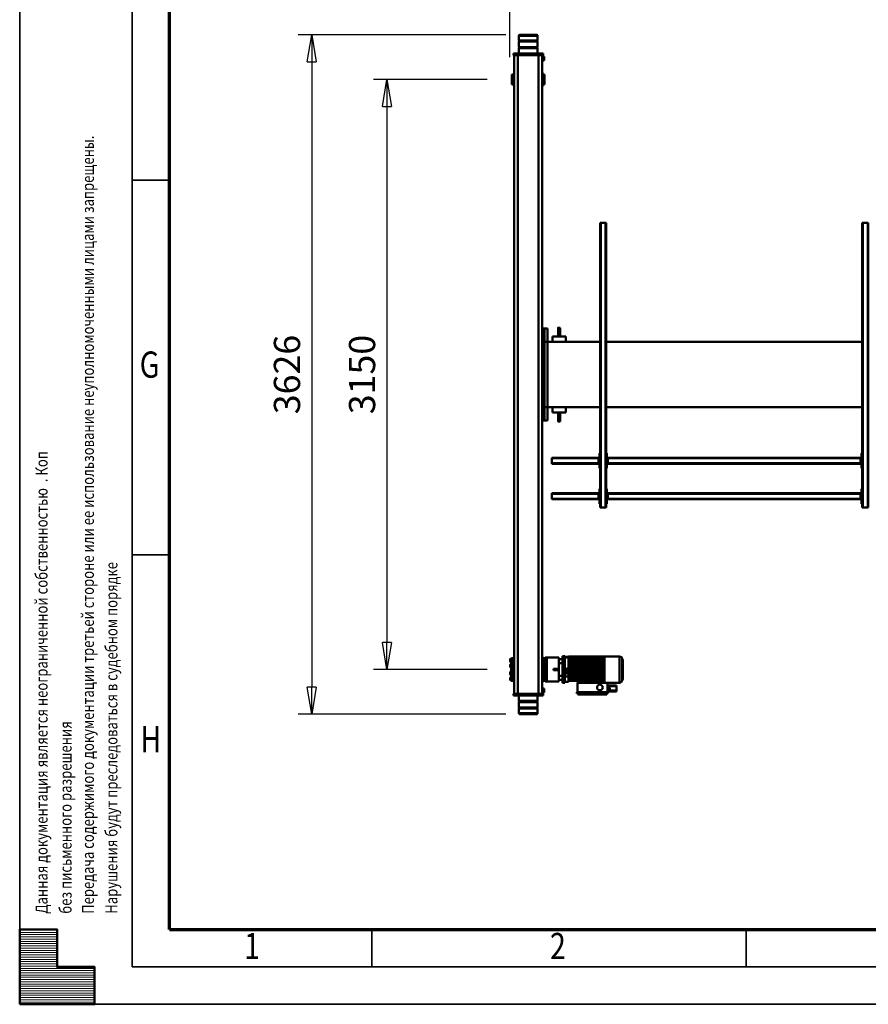
# Model space of a CAD drawing. Units: millimetres. Extents: x 0 to 25393, y 0 to 16800.
# Drawn here: x 0 to 4532, y 0 to 5256 of the extents above; entities that cross this region are included whole.
import ezdxf
from ezdxf.enums import TextEntityAlignment as Align

# ---------------------------------------------------------------- set-up
doc = ezdxf.new("R2010")
doc.units = ezdxf.units.MM
doc.header["$MEASUREMENT"] = 0
for name, color, linetype, lineweight in [('(1) Shape lines', 7, 'Continuous', 35), ('(6) Dimensions', 7, 'Continuous', 35), ('(9) Sheet', 7, 'Continuous', 35)]:
    doc.layers.add(name, color=color, linetype=linetype, lineweight=lineweight)
doc.styles.add('Arial', font='ARIAL.TTF')
doc.dimstyles.new('Vertex Style', dxfattribs={"dimscale": 40, "dimtxt": 0.18, "dimasz": 3.6, "dimexe": 1.8, "dimexo": 0.0625, "dimgap": 1.7, "dimtad": 1, "dimdec": 1, "dimdsep": 46, "dimtxsty": 'Arial', "dimblk1": 'CLOSED', "dimblk2": 'CLOSED', "dimsah": 1, "dimcen": 0.09, "dimdle": 1.8, "dimclrd": 9, "dimclre": 9, "dimadec": 1, "dimazin": 2, "dimtfac": 0.65, "dimtdec": 4, "dimtmove": 0, "dimatfit": 3, "dimfxl": 0, "dimtolj": 1, "dimtzin": 0, "dimlwd": 25, "dimlwe": 25, "dimarcsym": 0})

# ---------------------------------------------------------------- blocks, each defined once
blk = doc.blocks.new('_Closed')
at = {"color": 0, "linetype": 'ByBlock', "lineweight": -2}
for p, q in [((-1, 0.166667), (0, 0)), ((-1, 0.166667), (-1, -0.166667)), ((0, 0), (-1, -0.166667)), ((0, 0), (-1, 0))]:
    blk.add_line(p, q, dxfattribs=at)
blk = doc.blocks.new('*D55')
at = {"layer": '(6) Dimensions', "color": 9, "lineweight": 25}
for p, q in [((2596.1, 5175), (1488.1, 5175)), ((1560.1, 5031), (1560.1, 1693)), ((2596.1, 1549), (1488.1, 1549))]:
    blk.add_line(p, q, dxfattribs=at)
at = {"layer": 'Defpoints', "color": 0}
for p in [(2716.1, 5175), (1560.1, 1549), (2716.1, 1549)]:
    blk.add_point(p, dxfattribs=at)
at = {"layer": '(6) Dimensions', "color": 9, "lineweight": 25, "xscale": 144, "yscale": 144, "zscale": 144}
for p, rotation in [((1560.1, 5175), 89.99999999999999), ((1560.1, 1549), 270)]:
    blk.add_blockref('_Closed', p, dxfattribs=dict(at, rotation=rotation))
at = {"layer": '(6) Dimensions', "color": 0, "lineweight": 35, "insert": (1427.4, 3362), "char_height": 140, "attachment_point": 5, "rotation": 90, "style": 'Arial'}
blk.add_mtext('\\A1;3626', dxfattribs=at)
blk = doc.blocks.new('*D56')
at = {"layer": '(6) Dimensions', "color": 9, "lineweight": 25}
for p, q in [((2497.1, 4937), (1889.1, 4937)), ((1961.1, 4793), (1961.1, 1931)), ((2497.1, 1787), (1889.1, 1787))]:
    blk.add_line(p, q, dxfattribs=at)
at = {"layer": 'Defpoints', "color": 0}
for p in [(2617.1, 4937), (1961.1, 1787), (2617.1, 1787)]:
    blk.add_point(p, dxfattribs=at)
at = {"layer": '(6) Dimensions', "color": 9, "lineweight": 25, "xscale": 144, "yscale": 144, "zscale": 144}
for p, rotation in [((1961.1, 4937), 89.99999999999999), ((1961.1, 1787), 270)]:
    blk.add_blockref('_Closed', p, dxfattribs=dict(at, rotation=rotation))
at = {"layer": '(6) Dimensions', "color": 0, "lineweight": 35, "insert": (1828.4, 3362), "char_height": 140, "attachment_point": 5, "rotation": 90, "style": 'Arial'}
blk.add_mtext('\\A1;3150', dxfattribs=at)
blk = doc.blocks.new('*D57')
at = {"layer": '(6) Dimensions', "color": 9, "lineweight": 25}
for p, q in [((2617.1, 5057), (2617.1, 5647)), ((13720.9, 5057), (13720.9, 5647)), ((2761.1, 5575), (13576.9, 5575))]:
    blk.add_line(p, q, dxfattribs=at)
at = {"layer": 'Defpoints', "color": 0}
for p in [(13720.9, 5575), (2617.1, 4937), (13720.9, 4937)]:
    blk.add_point(p, dxfattribs=at)
at = {"layer": '(6) Dimensions', "color": 9, "lineweight": 25, "xscale": 144, "yscale": 144, "zscale": 144}
for p, rotation in [((2617.1, 5575), 180), ((13720.9, 5575), 360)]:
    blk.add_blockref('_Closed', p, dxfattribs=dict(at, rotation=rotation))
at = {"layer": '(6) Dimensions', "color": 0, "lineweight": 35, "insert": (7864.9, 5707.7), "char_height": 140, "attachment_point": 5, "style": 'Arial'}
blk.add_mtext('\\A1;22696', dxfattribs=at)
blk = doc.blocks.new('MACRO_11_4fd34d52-7cb9-4755-955b-5e91e3ede460')
at = {"layer": '(1) Shape lines', "color": 7, "linetype": 'Continuous', "lineweight": 50, "ltscale": 120}
for p, q in [((11063.9, 1533.7), (11063.9, 1558)), ((11063.9, 1533.7), (11163.9, 1533.7)), ((11065.9, 1531.7), (11063.9, 1533.7)), ((11063.9, 1527.7), (11065.9, 1529.7)), ((11063.9, 1527.7), (11163.9, 1527.7)), ((11063.9, 1498.3), (11063.9, 1527.7)), ((11065.9, 1531.7), (11161.9, 1531.7)), ((11065.9, 1529.7), (11065.9, 1531.7)), ((11065.9, 1529.7), (11161.9, 1529.7)), ((11163.9, 1533.7), (11161.9, 1531.7)), ((11161.9, 1531.7), (11161.9, 1529.7)), ((11161.9, 1529.7), (11163.9, 1527.7)), ((11163.9, 1558), (11163.9, 1533.7)), ((11163.9, 1527.7), (11163.9, 1498.3)), ((11063.9, 1498.3), (11163.9, 1498.3)), ((11065.9, 1496.3), (11063.9, 1498.3)), ((11063.9, 1492.3), (11065.9, 1494.3)), ((11063.9, 1492.3), (11163.9, 1492.3)), ((11063.9, 1463), (11063.9, 1492.3)), ((11065.9, 1496.3), (11161.9, 1496.3)), ((11065.9, 1494.3), (11065.9, 1496.3)), ((11065.9, 1494.3), (11161.9, 1494.3)), ((11163.9, 1498.3), (11161.9, 1496.3)), ((11161.9, 1496.3), (11161.9, 1494.3)), ((11161.9, 1494.3), (11163.9, 1492.3)), ((11163.9, 1492.3), (11163.9, 1463)), ((10642.4, 1436.5), (10642.4, 1441.5)), ((10690.5, 1441.5), (10642.4, 1441.5)), ((10642.4, 1414.5), (10642.4, 1436.5)), ((10682.2, 1436.5), (10642.4, 1436.5)), ((10682.3, 1422.4), (10682, 1436.3)), ((10682, 1436.3), (10682.2, 1436.3)), ((10691.4, 1437), (10682.2, 1436.8)), ((10682.2, 1436.8), (10682.3, 1429.3)), ((10691.4, 1429.5), (10682.3, 1429.3)), ((10682.3, 1429.3), (10682.5, 1421.8)), ((10682.5, 1422.3), (10682.3, 1422.3)), ((10691.4, 1422), (10682.5, 1421.8)), ((10854.4, 1453), (10688.4, 1453)), ((10688.4, 1453), (10688.4, 1445)), ((10854.4, 1445), (10688.4, 1445)), ((10690.5, 1437), (10690.5, 1441.5)), ((10690.5, 1439), (10691.4, 1439)), ((10690.5, 1414.5), (10690.5, 1422)), ((10691.4, 1396.5), (10691.4, 1445)), ((10848.4, 1459), (10694.4, 1459)), ((10694.4, 1459), (10694.4, 1453)), ((10848.4, 1453), (10848.4, 1459)), ((10851.4, 1396.5), (10851.4, 1445)), ((10854.4, 1453), (10854.4, 1445)), ((11036.9, 1448), (11028.9, 1448)), ((11028.9, 1448), (11028.9, 1442.5)), ((11036.9, 1442.5), (11028.9, 1442.5)), ((11028.9, 1442.5), (11028.9, 1431.5)), ((11028.9, 1431.5), (11028.9, 1426)), ((11036.9, 1431.5), (11028.9, 1431.5)), ((11036.9, 1426), (11028.9, 1426)), ((11034.9, 1455), (11034.9, 1463)), ((11044.9, 1463), (11034.9, 1463)), ((11038.8, 1455), (11034.9, 1455)), ((11036.9, 1449), (11038.9, 1449)), ((11036.9, 1449), (11038.9, 1449)), ((11038.9, 1425), (11036.9, 1425)), ((11038.9, 1425), (11036.9, 1425)), ((11038.9, 1455), (11058.9, 1455)), ((11038.9, 1455), (11038.9, -1955)), ((11044.9, 1455), (11044.9, 1463)), ((11060.4, 1463), (11044.9, 1463)), ((11058.9, 1455), (11058.9, -1955)), ((11058.9, 1455), (11168.9, 1455)), ((11060.4, 1455), (11060.4, 1463)), ((11065.4, 1463), (11060.4, 1463)), ((11065.4, 1455), (11065.4, 1463)), ((11070.4, 1463), (11065.4, 1463)), ((11070.4, 1455), (11070.4, 1463)), ((11155.9, 1463), (11070.4, 1463)), ((11155.9, 1455), (11155.9, 1463)), ((11160.9, 1463), (11155.9, 1463)), ((11160.9, 1455), (11160.9, 1463)), ((11165.9, 1463), (11160.9, 1463)), ((11165.9, 1455), (11165.9, 1463)), ((11182.9, 1463), (11165.9, 1463)), ((11168.9, 1455), (11188.9, 1455)), ((11168.9, 1455), (11168.9, -1955)), ((11182.9, 1455), (11182.9, 1463)), ((11192.9, 1463), (11182.9, 1463)), ((11188.9, 1455), (11188.9, -1955)), ((11192.9, 1455), (11189, 1455)), ((11192.9, 1455), (11192.9, 1463)), ((10609.9, 1325), (10609.9, 1379)), ((10609.9, 1379), (10610.9, 1379)), ((10611.9, 1379.9), (10611.9, 1270.1)), ((10626.9, 1395), (10706.9, 1395)), ((10626.9, 1394.3), (10626.9, 1255.7)), ((10642.4, 1409.5), (10642.4, 1414.5)), ((10690.5, 1414.5), (10642.4, 1414.5)), ((10690.5, 1409.5), (10642.4, 1409.5)), ((10690.5, 1409.5), (10690.5, 1414.5)), ((10691.4, 1412), (10690.5, 1412)), ((10760.5, 1396.5), (10691.4, 1396.5)), ((10706.9, 1394), (10713.4, 1394)), ((10713.4, 1394), (10713.4, 1385)), ((10713.4, 1383), (10713.4, 1385)), ((10713.4, 1385), (10772.5, 1385)), ((10713.4, 1383), (10713.4, 1381.6)), ((10713.4, 1383), (10898.4, 1383)), ((10713.4, 1381.6), (10713.4, 1366)), ((10898.4, 1373.5), (10713.4, 1373.5)), ((10760.5, 1396.5), (10850.5, 1396.5)), ((10760.5, 1396.5), (10765.5, 1386.5)), ((10765.5, 1386.5), (10845.5, 1386.5)), ((10766.5, 1385), (10766.5, 1386.5)), ((10772.5, 1385), (10772.5, 1386.5)), ((10772.5, 1385), (10839, 1385)), ((10839, 1385), (10839, 1386.5)), ((10839, 1385), (10898.4, 1385)), ((10845, 1385), (10845, 1386.5)), ((10845.5, 1386.5), (10850.5, 1396.5)), ((10850.5, 1396.5), (10851.4, 1396.5)), ((10898.4, 1390), (10918.2, 1390)), ((10898.4, 1389.4), (10898.4, 1385)), ((10898.4, 1383), (10898.4, 1385)), ((10898.4, 1383), (10898.4, 1377.7)), ((10898.4, 1377.7), (10898.4, 1366.1)), ((10918.2, 1396), (10918.2, 1389.4)), ((10918.2, 1396), (10930.4, 1396)), ((10930.4, 1389.4), (10918.2, 1389.4)), ((10918.2, 1383.4), (10918.2, 1266.6)), ((10930.4, 1383.4), (10918.2, 1383.4)), ((10930.4, 1396), (10930.4, 1389.4)), ((10930.4, 1383.4), (10930.4, 1266.6)), ((10930.4, 1380), (10950.4, 1380)), ((10950.4, 1388.5), (11014.9, 1388.5)), ((10950.4, 1380), (10950.4, 1388.5)), ((10950.4, 1359), (10950.4, 1380)), ((11023.4, 1388.5), (11014.9, 1388.5)), ((11014.9, 1261.5), (11014.9, 1388.5)), ((11023.4, 1385.2), (11023.4, 1388.5)), ((11023.4, 1385), (11023.4, 1375)), ((11033.4, 1385), (11023.4, 1385)), ((11023.4, 1375), (11023.4, 1360.5)), ((11033.4, 1375), (11023.4, 1375)), ((11033.4, 1387), (11033.4, 1385.9)), ((11033.4, 1387), (11038.9, 1387)), ((11033.4, 1385.9), (11033.4, 1385)), ((11038.9, 1385.9), (11033.4, 1385.9)), ((11033.4, 1385), (11033.4, 1375)), ((11033.4, 1353.5), (11033.4, 1375)), ((11188.9, 1387), (11194.4, 1387)), ((11188.9, 1385.9), (11194.4, 1385.9)), ((11194.4, 1387), (11194.4, 1385.9)), ((11194.4, 1385.9), (11194.4, 1385)), ((11194.4, 1384.1), (11194.4, 1385)), ((11194.4, 1385), (11199.4, 1385)), ((11194.4, 1359.5), (11194.4, 1384.1)), ((11194.4, 1384.1), (11204.4, 1384.1)), ((11199.4, 1384.4), (11199.4, 1385)), ((11199.4, 1385), (11201.4, 1385)), ((11204.4, 1384.4), (11199.4, 1384.4)), ((11204.4, 1384.1), (11204.4, 1384.4)), ((11204.4, 1359.5), (11204.4, 1384.1)), ((11204.4, 1382), (11209.4, 1382)), ((11209.4, 1367), (11204.4, 1367)), ((11209.4, 1382), (11209.4, 1367)), ((11211.4, 1369), (11211.4, 1380)), ((10608.4, 1315.5), (10608.4, 1334.5)), ((10608.4, 1315.6), (10608.4, 1334.4)), ((10609.9, 1271), (10609.9, 1325)), ((10713.4, 1366.2), (10898.4, 1366.2)), ((10713.4, 1366), (10898.4, 1366)), ((10713.4, 1364.2), (10713.4, 1366)), ((10713.4, 1366), (10713.4, 1366)), ((10713.4, 1366), (10713.4, 1366)), ((10713.4, 1364.2), (10713.4, 1358)), ((10713.4, 1364), (10898.4, 1364)), ((10713.4, 1363.9), (10898.4, 1363.9)), ((10898.4, 1363.4), (10713.4, 1363.4)), ((10713.4, 1358.2), (10898.4, 1358.2)), ((10713.4, 1358), (10898.4, 1358)), ((10713.4, 1358), (10713.4, 1358)), ((10713.4, 1358), (10713.4, 1358)), ((10713.4, 1356.1), (10713.4, 1358)), ((10713.4, 1356.1), (10713.4, 1346)), ((10713.4, 1356), (10898.4, 1356)), ((10713.4, 1355.9), (10898.4, 1355.9)), ((10898.4, 1355.5), (10713.4, 1355.5)), ((10713.4, 1354.8), (10898.4, 1354.8)), ((10898.4, 1348.8), (10713.4, 1348.8)), ((10713.4, 1346.2), (10898.4, 1346.2)), ((10713.4, 1346), (10713.4, 1346)), ((10713.4, 1346), (10898.4, 1346)), ((10713.4, 1344), (10713.4, 1346)), ((10713.4, 1346), (10713.4, 1346)), ((10713.4, 1344), (10898.4, 1344)), ((10713.4, 1344), (10713.4, 1336)), ((10713.4, 1343.9), (10898.4, 1343.9)), ((10898.4, 1343.7), (10713.4, 1343.7)), ((10898.4, 1336.2), (10713.4, 1336.2)), ((10713.4, 1336.1), (10898.4, 1336.1)), ((10713.4, 1334), (10713.4, 1336)), ((10713.4, 1336), (10713.4, 1336)), ((10713.4, 1336), (10713.4, 1336)), ((10713.4, 1336), (10898.4, 1336)), ((10713.4, 1334), (10898.4, 1334)), ((10713.4, 1334), (10713.4, 1334)), ((10713.4, 1334), (10713.4, 1326)), ((10713.4, 1333.9), (10898.4, 1333.9)), ((10898.4, 1333.7), (10713.4, 1333.7)), ((10898.4, 1326.2), (10713.4, 1326.2)), ((10713.4, 1326.1), (10898.4, 1326.1)), ((10713.4, 1324), (10713.4, 1326)), ((10713.4, 1326), (10898.4, 1326)), ((10713.4, 1326), (10713.4, 1326)), ((10713.4, 1326), (10713.4, 1326)), ((10713.4, 1324), (10898.4, 1324)), ((10713.4, 1324), (10713.4, 1316)), ((10713.4, 1324), (10713.4, 1324)), ((10713.4, 1324), (10713.4, 1324)), ((10713.4, 1323.9), (10898.4, 1323.9)), ((10898.4, 1323.8), (10713.4, 1323.8)), ((10898.4, 1316.3), (10713.4, 1316.3)), ((10713.4, 1316.1), (10898.4, 1316.1)), ((10713.4, 1316), (10898.4, 1316)), ((10713.4, 1314), (10713.4, 1316)), ((10713.4, 1316), (10713.4, 1316)), ((10898.4, 1366.1), (10898.4, 1366)), ((10898.4, 1364), (10898.4, 1366)), ((10898.4, 1364), (10898.4, 1363.9)), ((10898.4, 1363.9), (10898.4, 1362.2)), ((10898.4, 1361.6), (10898.4, 1362.2)), ((10898.4, 1362.2), (10918.2, 1362.2)), ((10898.4, 1361.6), (10898.4, 1358)), ((10898.4, 1361.6), (10918.2, 1361.6)), ((10898.4, 1356), (10898.4, 1358)), ((10898.4, 1358), (10898.4, 1358)), ((10898.4, 1356), (10898.4, 1356)), ((10898.4, 1356), (10898.4, 1356)), ((10898.4, 1356), (10898.4, 1346)), ((10898.4, 1346), (10918.2, 1346)), ((10918.2, 1346), (10898.4, 1346)), ((10898.4, 1346), (10898.4, 1346)), ((10898.4, 1344), (10898.4, 1346)), ((10898.4, 1344), (10898.4, 1344)), ((10898.4, 1344), (10898.4, 1341.9)), ((10898.4, 1341.9), (10898.4, 1336.1)), ((10898.4, 1341.9), (10918.2, 1341.9)), ((10898.4, 1336.1), (10898.4, 1336)), ((10898.4, 1334), (10898.4, 1336)), ((10898.4, 1334), (10898.4, 1333.9)), ((10898.4, 1333.9), (10898.4, 1326.1)), ((10898.4, 1326.1), (10898.4, 1326)), ((10898.4, 1324), (10898.4, 1326)), ((10898.4, 1324), (10898.4, 1323.9)), ((10898.4, 1323.9), (10898.4, 1316.1)), ((10898.4, 1316.1), (10898.4, 1316)), ((10898.4, 1314), (10898.4, 1316)), ((10930.4, 1359), (10950.4, 1359)), ((10950.4, 1291), (10950.4, 1359)), ((10950.4, 1328.5), (10979.4, 1328.5)), ((10950.4, 1321.5), (10979.4, 1321.5)), ((10979.4, 1321.5), (10979.4, 1328.5)), ((11023.4, 1289.3), (11023.4, 1360.7)), ((11028.4, 1360.5), (11023.4, 1360.5)), ((11023.4, 1357.5), (11028.4, 1357.5)), ((11023.4, 1352.5), (11026.4, 1352.5)), ((11026.4, 1337.5), (11023.4, 1337.5)), ((11023.4, 1332.5), (11028.4, 1332.5)), ((11028.4, 1329.5), (11023.4, 1329.5)), ((11028.4, 1320.5), (11023.4, 1320.5)), ((11023.4, 1317.5), (11028.4, 1317.5)), ((11026.4, 1355.5), (11028.4, 1355.5)), ((11028.4, 1334.5), (11026.4, 1334.5)), ((11026.4, 1315.5), (11028.4, 1315.5)), ((11028.4, 1360.5), (11028.4, 1345)), ((11028.4, 1345), (11028.4, 1329.5)), ((11028.4, 1320.5), (11028.4, 1305)), ((11038.9, 1354.1), (11033.4, 1354.1)), ((11033.4, 1353.6), (11033.4, 1345)), ((11033.4, 1345), (11033.4, 1305)), ((11038.9, 1345), (11033.4, 1345)), ((11188.9, 1354.1), (11194.4, 1354.1)), ((11188.9, 1345), (11194.4, 1345)), ((11194.4, 1359.5), (11204.4, 1359.5)), ((11194.4, 1359.5), (11194.4, 1354)), ((11194.4, 1354), (11194.4, 1345)), ((11194.4, 1350.4), (11199.4, 1350.4)), ((11194.4, 1345), (11194.4, 1305)), ((11199.4, 1350.4), (11199.4, 1357.5)), ((11199.4, 1357.5), (11204.4, 1357.5)), ((11204.4, 1357.5), (11199.4, 1357.5)), ((11199.4, 1357.5), (11199.4, 1357.5)), ((11199.4, 1355.5), (11201.4, 1355.5)), ((11199.4, 1345), (11199.4, 1350.4)), ((11199.4, 1329.5), (11199.4, 1345)), ((11201.4, 1334.5), (11199.4, 1334.5)), ((11204.4, 1332.5), (11199.4, 1332.5)), ((11204.4, 1329.5), (11199.4, 1329.5)), ((11204.4, 1320.5), (11199.4, 1320.5)), ((11199.4, 1305), (11199.4, 1320.5)), ((11204.4, 1317.5), (11199.4, 1317.5)), ((11199.4, 1315.5), (11201.4, 1315.5)), ((11201.4, 1352.5), (11209.4, 1352.5)), ((11209.4, 1337.5), (11201.4, 1337.5)), ((11204.4, 1357.5), (11204.4, 1359.5)), ((11204.4, 1357.5), (11204.4, 1357.5)), ((11204.4, 1357.5), (11204.4, 1352.5)), ((11204.4, 1337.5), (11204.4, 1332.5)), ((11204.4, 1332.5), (11204.4, 1329.5)), ((11204.4, 1320.5), (11204.4, 1329.5)), ((11204.4, 1320.5), (11204.4, 1317.5)), ((11204.4, 1317.5), (11204.4, 1312.5)), ((11209.4, 1352.5), (11209.4, 1337.5)), ((11211.4, 1339.5), (11211.4, 1350.5)), ((10610.9, 1271), (10609.9, 1271)), ((10713.4, 1314), (10713.4, 1306)), ((10713.4, 1314), (10713.4, 1314)), ((10713.4, 1314), (10898.4, 1314)), ((10713.4, 1314), (10713.4, 1314)), ((10713.4, 1313.9), (10898.4, 1313.9)), ((10898.4, 1313.8), (10713.4, 1313.8)), ((10898.4, 1306.3), (10713.4, 1306.3)), ((10713.4, 1306.1), (10898.4, 1306.1)), ((10713.4, 1306), (10898.4, 1306)), ((10713.4, 1304), (10713.4, 1306)), ((10713.4, 1304), (10713.4, 1293.9)), ((10713.4, 1304), (10713.4, 1304)), ((10713.4, 1304), (10713.4, 1304)), ((10713.4, 1304), (10898.4, 1304)), ((10713.4, 1303.8), (10898.4, 1303.8)), ((10898.4, 1294.5), (10713.4, 1294.5)), ((10713.4, 1294.1), (10898.4, 1294.1)), ((10713.4, 1294), (10898.4, 1294)), ((10713.4, 1292), (10713.4, 1293.9)), ((10713.4, 1292), (10713.4, 1292)), ((10713.4, 1292), (10898.4, 1292)), ((10713.4, 1292), (10713.4, 1292)), ((10713.4, 1292), (10713.4, 1285.8)), ((10713.4, 1291.8), (10898.4, 1291.8)), ((10898.4, 1286.6), (10713.4, 1286.6)), ((10713.4, 1286.1), (10898.4, 1286.1)), ((10713.4, 1286), (10898.4, 1286)), ((10713.4, 1284), (10713.4, 1285.8)), ((10713.4, 1284), (10713.4, 1260.5)), ((10713.4, 1284), (10713.4, 1284)), ((10713.4, 1284), (10898.4, 1284)), ((10713.4, 1284), (10713.4, 1284)), ((10713.4, 1283.8), (10898.4, 1283.8)), ((10713.4, 1280.3), (10898.4, 1280.3)), ((10898.4, 1275), (10713.4, 1275)), ((10713.4, 1274), (10898.4, 1274)), ((10713.4, 1269.6), (10898.4, 1269.6)), ((10898.4, 1314), (10898.4, 1313.9)), ((10898.4, 1313.9), (10898.4, 1306.1)), ((10898.4, 1306.1), (10898.4, 1306)), ((10898.4, 1304), (10898.4, 1306)), ((10898.4, 1304), (10898.4, 1303.9)), ((10898.4, 1303.9), (10898.4, 1294.1)), ((10898.4, 1294.1), (10898.4, 1294)), ((10898.4, 1292), (10898.4, 1294)), ((10898.4, 1292), (10898.4, 1291.9)), ((10898.4, 1291.9), (10898.4, 1286.1)), ((10898.4, 1286.1), (10898.4, 1286)), ((10898.4, 1284), (10898.4, 1286)), ((10898.4, 1284), (10898.4, 1283.9)), ((10898.4, 1283.9), (10898.4, 1274.4)), ((10898.4, 1274.1), (10898.4, 1274.4)), ((10898.4, 1274.1), (10898.4, 1264.8)), ((10898.4, 1260.1), (10898.4, 1264.8)), ((10930.4, 1266.6), (10918.2, 1266.6)), ((10930.4, 1291), (10950.4, 1291)), ((10930.4, 1270), (10950.4, 1270)), ((10950.4, 1270), (10950.4, 1291)), ((10950.4, 1261.5), (10950.4, 1270)), ((10950.4, 1261.5), (11014.9, 1261.5)), ((11023.4, 1261.5), (11014.9, 1261.5)), ((11023.4, 1312.5), (11026.4, 1312.5)), ((11026.4, 1297.5), (11023.4, 1297.5)), ((11023.4, 1292.5), (11028.4, 1292.5)), ((11023.4, 1289.5), (11023.4, 1275)), ((11028.4, 1289.5), (11023.4, 1289.5)), ((11023.4, 1275), (11023.4, 1265)), ((11033.4, 1275), (11023.4, 1275)), ((11033.4, 1265), (11023.4, 1265)), ((11023.4, 1261.5), (11023.4, 1264.8)), ((11028.4, 1294.5), (11026.4, 1294.5)), ((11028.4, 1305), (11028.4, 1289.5)), ((11038.9, 1305), (11033.4, 1305)), ((11033.4, 1305), (11033.4, 1296.4)), ((11033.4, 1275), (11033.4, 1296.5)), ((11038.9, 1295.9), (11033.4, 1295.9)), ((11033.4, 1265), (11033.4, 1275)), ((11033.4, 1265), (11033.4, 1264.1)), ((11038.9, 1264.1), (11033.4, 1264.1)), ((11038.9, 1263), (11033.4, 1263)), ((11188.9, 1305), (11194.4, 1305)), ((11188.9, 1295.9), (11194.4, 1295.9)), ((11188.9, 1264.1), (11194.4, 1264.1)), ((11194.4, 1263), (11188.9, 1263)), ((11194.4, 1305), (11194.4, 1296)), ((11194.4, 1299.6), (11199.4, 1299.6)), ((11194.4, 1290.5), (11194.4, 1296)), ((11194.4, 1265.9), (11194.4, 1290.5)), ((11194.4, 1290.5), (11204.4, 1290.5)), ((11194.4, 1265.9), (11204.4, 1265.9)), ((11194.4, 1265.9), (11194.4, 1265)), ((11194.4, 1265), (11194.4, 1264.1)), ((11194.4, 1265), (11199.4, 1265)), ((11199.4, 1299.6), (11199.4, 1305)), ((11199.4, 1292.5), (11199.4, 1299.6)), ((11201.4, 1294.5), (11199.4, 1294.5)), ((11204.4, 1292.5), (11199.4, 1292.5)), ((11204.4, 1292.5), (11199.4, 1292.5)), ((11199.4, 1265), (11199.4, 1265.6)), ((11199.4, 1265.6), (11204.4, 1265.6)), ((11201.4, 1265), (11199.4, 1265)), ((11201.4, 1312.5), (11209.4, 1312.5)), ((11209.4, 1297.5), (11201.4, 1297.5)), ((11201.4, 1265.6), (11201.4, 1265)), ((11204.4, 1297.5), (11204.4, 1292.5)), ((11204.4, 1290.5), (11204.4, 1292.5)), ((11204.4, 1292.5), (11204.4, 1292.5)), ((11204.4, 1265.9), (11204.4, 1290.5)), ((11204.4, 1283), (11209.4, 1283)), ((11209.4, 1268), (11204.4, 1268)), ((11204.4, 1265.6), (11204.4, 1265.9)), ((11209.4, 1312.5), (11209.4, 1297.5)), ((11209.4, 1283), (11209.4, 1268)), ((11211.4, 1299.5), (11211.4, 1310.5)), ((11211.4, 1270), (11211.4, 1281)), ((10706.9, 1255), (10626.9, 1255)), ((10713.4, 1256), (10706.9, 1256)), ((10713.4, 1260.1), (10713.4, 1260.5)), ((10713.4, 1259.1), (10713.4, 1260.1)), ((10713.4, 1260.1), (10898.4, 1260.1)), ((10713.4, 1259.1), (10713.4, 1257.8)), ((10898.4, 1259.1), (10713.4, 1259.1)), ((10713.4, 1257.5), (10713.4, 1257.8)), ((10713.4, 1257.5), (10898.4, 1257.5)), ((10713.4, 1256.5), (10713.4, 1257.5)), ((10713.4, 1256.5), (10713.4, 1256.3)), ((10898.4, 1256.5), (10713.4, 1256.5)), ((10713.4, 1256.2), (10713.4, 1256.3)), ((10713.4, 1256.2), (10898.4, 1256.2)), ((10713.4, 1255.2), (10713.4, 1256.2)), ((10898.4, 1255.2), (10713.4, 1255.2)), ((10898.4, 1255.2), (10713.4, 1255.2)), ((10898.4, 1261), (10918.2, 1261)), ((10898.4, 1259.1), (10898.4, 1260.1)), ((10898.4, 1257.5), (10898.4, 1259.1)), ((10898.4, 1256.5), (10898.4, 1257.5)), ((10898.4, 1257.1), (10918.2, 1257.1)), ((10918.2, 1256.6), (10898.4, 1256.6)), ((10898.4, 1256.2), (10898.4, 1256.5)), ((10898.4, 1255.2), (10898.4, 1256.2)), ((10918.2, 1260.6), (10918.2, 1254)), ((10930.4, 1260.6), (10918.2, 1260.6)), ((10930.4, 1254), (10918.2, 1254)), ((10930.4, 1260.6), (10930.4, 1254)), ((9300.9, 460), (9297.9, 460)), ((9297.9, -1060), (9297.9, 460)), ((9326.9, 460), (9300.9, 460)), ((9300.9, -1060), (9300.9, 460)), ((9329.9, 460), (9326.9, 460)), ((9326.9, -1060), (9326.9, 460)), ((9329.9, -1060), (9329.9, 460)), ((9329.9, 440), (9333.9, 440)), ((9333.9, 440), (9333.9, 360)), ((10693.9, 440), (10697.9, 440)), ((10693.9, 360), (10693.9, 440)), ((10700.9, 460), (10697.9, 460)), ((10697.9, -1060), (10697.9, 460)), ((10726.9, 460), (10700.9, 460)), ((10700.9, -1060), (10700.9, 460)), ((10729.9, 460), (10726.9, 460)), ((10726.9, -1060), (10726.9, 460)), ((10729.9, -1060), (10729.9, 460)), ((10729.9, 440), (10733.9, 440)), ((10733.9, 440), (10733.9, 360)), ((9333.9, 420), (9338.9, 420)), ((9336.4, 415), (9333.9, 415)), ((9333.9, 385), (9336.4, 385)), ((9333.9, 380), (9338.9, 380)), ((9336.4, 415), (9336.4, 385)), ((9336.4, 415), (9338.9, 415)), ((9336.4, 385), (9338.9, 385)), ((9338.9, 415), (9338.9, 420)), ((9338.9, 416), (10688.9, 416)), ((9338.9, 385), (9338.9, 415)), ((9338.9, 413), (10688.9, 413)), ((9338.9, 387), (10688.9, 387)), ((9338.9, 380), (9338.9, 385)), ((9338.9, 384), (10688.9, 384)), ((10688.9, 415), (10688.9, 420)), ((10688.9, 420), (10693.9, 420)), ((10688.9, 415), (10691.4, 415)), ((10688.9, 385), (10688.9, 415)), ((10688.9, 385), (10691.4, 385)), ((10688.9, 385), (10688.9, 380)), ((10688.9, 380), (10693.9, 380)), ((10693.9, 415), (10691.4, 415)), ((10691.4, 385), (10691.4, 415)), ((10693.9, 385), (10691.4, 385)), ((10733.9, 420), (10738.9, 420)), ((10736.4, 415), (10733.9, 415)), ((10733.9, 385), (10736.4, 385)), ((10733.9, 380), (10738.9, 380)), ((10736.4, 415), (10736.4, 385)), ((10736.4, 415), (10738.9, 415)), ((10736.4, 385), (10738.9, 385)), ((10738.9, 415), (10738.9, 420)), ((10738.9, 416), (10988.9, 416)), ((10738.9, 385), (10738.9, 415)), ((10738.9, 413), (10988.9, 413)), ((10738.9, 387), (10988.9, 387)), ((10738.9, 380), (10738.9, 385)), ((10738.9, 384), (10988.9, 384)), ((10988.9, 413), (10988.9, 416)), ((10988.9, 387), (10988.9, 413)), ((10988.9, 384), (10988.9, 387)), ((9333.9, 360), (9329.9, 360)), ((10697.9, 360), (10693.9, 360)), ((10733.9, 360), (10729.9, 360)), ((9329.9, 250), (9333.9, 250)), ((9333.9, 250), (9333.9, 170)), ((9333.9, 230), (9338.9, 230)), ((9336.4, 225), (9333.9, 225)), ((9336.4, 225), (9336.4, 195)), ((9336.4, 225), (9338.9, 225)), ((9338.9, 225), (9338.9, 230)), ((9338.9, 226), (10688.9, 226)), ((9338.9, 195), (9338.9, 225)), ((9338.9, 223), (10688.9, 223)), ((10688.9, 230), (10693.9, 230)), ((10688.9, 225), (10688.9, 230)), ((10688.9, 195), (10688.9, 225)), ((10688.9, 225), (10691.4, 225)), ((10693.9, 225), (10691.4, 225)), ((10691.4, 195), (10691.4, 225)), ((10693.9, 170), (10693.9, 250)), ((10693.9, 250), (10697.9, 250)), ((10729.9, 250), (10733.9, 250)), ((10733.9, 250), (10733.9, 170)), ((10733.9, 230), (10738.9, 230)), ((10736.4, 225), (10733.9, 225)), ((10736.4, 225), (10736.4, 195)), ((10736.4, 225), (10738.9, 225)), ((10738.9, 225), (10738.9, 230)), ((10738.9, 226), (10988.9, 226)), ((10738.9, 195), (10738.9, 225)), ((10738.9, 223), (10988.9, 223)), ((10988.9, 223), (10988.9, 226)), ((10988.9, 197), (10988.9, 223)), ((9333.9, 170), (9329.9, 170)), ((9333.9, 195), (9336.4, 195)), ((9333.9, 190), (9338.9, 190)), ((9336.4, 195), (9338.9, 195)), ((9338.9, 197), (10688.9, 197)), ((9338.9, 190), (9338.9, 195)), ((9338.9, 194), (10688.9, 194)), ((10688.9, 195), (10691.4, 195)), ((10688.9, 195), (10688.9, 190)), ((10688.9, 190), (10693.9, 190)), ((10693.9, 195), (10691.4, 195)), ((10697.9, 170), (10693.9, 170)), ((10733.9, 170), (10729.9, 170)), ((10733.9, 195), (10736.4, 195)), ((10733.9, 190), (10738.9, 190)), ((10736.4, 195), (10738.9, 195)), ((10738.9, 197), (10988.9, 197)), ((10738.9, 190), (10738.9, 195)), ((10738.9, 194), (10988.9, 194)), ((10988.9, 194), (10988.9, 197)), ((10913.9, -47), (10983.9, -47)), ((10913.9, -47), (10913.9, -75)), ((10942.9, -47), (10942.9, 0)), ((10954.9, 0), (10954.9, -47)), ((10983.9, -47), (10983.9, -75)), ((11026.9, -5), (11010.9, -5)), ((11010.9, -5), (11010.9, -75)), ((11010.9, -5), (11035.9, -5)), ((11026.9, -5), (11026.9, -75)), ((11035.9, -495), (11035.9, -5)), ((11035.9, -27), (11038.9, -27)), ((11035.9, -27), (11038.9, -27)), ((11035.9, -27), (11038.9, -27)), ((9329.9, -75), (10697.9, -75)), ((10729.9, -75), (11010.8, -75)), ((11010.8, -75), (11010.8, -425)), ((11026.9, -75), (11010.9, -75)), ((11010.9, -75), (11010.9, -425)), ((11026.9, -425), (11026.9, -75)), ((11038.9, -73), (11035.9, -73)), ((11038.9, -73), (11035.9, -73)), ((11038.9, -73), (11035.9, -73)), ((11010.9, -118.9), (11010.8, -118.9)), ((11010.8, -124.9), (11010.9, -124.9)), ((11010.9, -375.1), (11010.8, -375.1)), ((11010.8, -381.1), (11010.9, -381.1)), ((10697.9, -425), (9329.9, -425)), ((11010.8, -425), (10729.9, -425)), ((10913.9, -453), (10913.9, -425)), ((10913.9, -453), (10983.9, -453)), ((10942.9, -500), (10942.9, -453)), ((10954.9, -453), (10954.9, -500)), ((10983.9, -453), (10983.9, -425)), ((11010.9, -425), (11010.9, -495)), ((11026.9, -425), (11010.9, -425)), ((11026.9, -425), (11026.9, -495)), ((11035.9, -427), (11038.9, -427)), ((11035.9, -427), (11038.9, -427)), ((11035.9, -427), (11038.9, -427)), ((11038.9, -473), (11035.9, -473)), ((11038.9, -473), (11035.9, -473)), ((11038.9, -473), (11035.9, -473)), ((11026.9, -495), (11010.9, -495)), ((11010.9, -495), (11035.9, -495)), ((9297.9, -1060), (9300.9, -1060)), ((9326.9, -1060), (9300.9, -1060)), ((9326.9, -1060), (9329.9, -1060)), ((10697.9, -1060), (10700.9, -1060)), ((10726.9, -1060), (10700.9, -1060)), ((10726.9, -1060), (10729.9, -1060)), ((11026.9, -1797.5), (11026.9, -1852.5)), ((11026.9, -1797.5), (11032.9, -1797.5)), ((11032.9, -1793.5), (11038.9, -1793.5)), ((11188.9, -1793.5), (11194.9, -1793.5)), ((11194.9, -1797.5), (11200.9, -1797.5)), ((11200.9, -1797.5), (11200.9, -1852.5)), ((11032.9, -1852.5), (11026.9, -1852.5)), ((11038.9, -1856.5), (11032.9, -1856.5)), ((11194.9, -1856.5), (11188.9, -1856.5)), ((11200.9, -1852.5), (11194.9, -1852.5)), ((11028.9, -1926), (11028.9, -1931.5)), ((11036.9, -1926), (11028.9, -1926)), ((11028.9, -1931.5), (11028.9, -1942.5)), ((11036.9, -1931.5), (11028.9, -1931.5)), ((11028.9, -1942.5), (11028.9, -1948)), ((11036.9, -1942.5), (11028.9, -1942.5)), ((11036.9, -1925), (11038.9, -1925)), ((11036.9, -1925), (11038.9, -1925)), ((11036.9, -1925.2), (11036.9, -1925.2)), ((11036.9, -1948), (11028.9, -1948)), ((11034.9, -1955), (11034.9, -1963)), ((11038.8, -1955), (11034.9, -1955)), ((11034.9, -1963), (11044.9, -1963)), ((11036.9, -1949), (11036.9, -1948.8)), ((11038.9, -1949), (11036.9, -1949)), ((11038.9, -1949), (11036.9, -1949)), ((11038.9, -1955), (11058.9, -1955)), ((11044.9, -1955), (11044.9, -1963)), ((11044.9, -1963), (11060.4, -1963)), ((11058.9, -1955), (11168.9, -1955)), ((11060.4, -1955), (11060.4, -1963)), ((11060.4, -1963), (11065.4, -1963)), ((11063.9, -1992.3), (11063.9, -1963)), ((11163.9, -1992.3), (11063.9, -1992.3)), ((11065.9, -1994.3), (11063.9, -1992.3)), ((11063.9, -1998.3), (11065.9, -1996.3)), ((11065.4, -1955), (11065.4, -1963)), ((11065.4, -1963), (11070.4, -1963)), ((11161.9, -1994.3), (11065.9, -1994.3)), ((11065.9, -1996.3), (11065.9, -1994.3)), ((11161.9, -1996.3), (11065.9, -1996.3)), ((11070.4, -1955), (11070.4, -1963)), ((11070.4, -1963), (11155.9, -1963)), ((11155.9, -1955), (11155.9, -1963)), ((11155.9, -1963), (11160.9, -1963)), ((11160.9, -1955), (11160.9, -1963)), ((11160.9, -1963), (11165.9, -1963)), ((11163.9, -1992.3), (11161.9, -1994.3)), ((11161.9, -1994.3), (11161.9, -1996.3)), ((11161.9, -1996.3), (11163.9, -1998.3)), ((11163.9, -1963), (11163.9, -1992.3)), ((11165.9, -1955), (11165.9, -1963)), ((11165.9, -1963), (11182.9, -1963)), ((11168.9, -1955), (11188.9, -1955)), ((11182.9, -1955), (11182.9, -1963)), ((11182.9, -1963), (11192.9, -1963)), ((11192.9, -1955), (11189, -1955)), ((11192.9, -1955), (11192.9, -1963)), ((11163.9, -1998.3), (11063.9, -1998.3)), ((11063.9, -2027.7), (11063.9, -1998.3)), ((11163.9, -2027.7), (11063.9, -2027.7)), ((11065.9, -2029.7), (11063.9, -2027.7)), ((11063.9, -2033.7), (11065.9, -2031.7)), ((11163.9, -2033.7), (11063.9, -2033.7)), ((11063.9, -2058), (11063.9, -2033.7)), ((11161.9, -2029.7), (11065.9, -2029.7)), ((11065.9, -2031.7), (11065.9, -2029.7)), ((11161.9, -2031.7), (11065.9, -2031.7)), ((11163.9, -2027.7), (11161.9, -2029.7)), ((11161.9, -2029.7), (11161.9, -2031.7)), ((11161.9, -2031.7), (11163.9, -2033.7)), ((11163.9, -1998.3), (11163.9, -2027.7)), ((11163.9, -2033.7), (11163.9, -2058)), ((11163.9, -2058), (11063.9, -2058))]:
    blk.add_line(p, q, dxfattribs=at)
at = {"layer": '(1) Shape lines', "color": 7, "linetype": 'Continuous', "lineweight": 50, "ltscale": 40}
for p, q in [((10608.9, 1378.2), (10609, 1378.5)), ((10608.9, 1378), (10608.9, 1378.2)), ((10609, 1271.8), (10608.9, 1272.2)), ((10608.9, 1272.2), (10608.9, 1272))]:
    blk.add_line(p, q, dxfattribs=at)
at = {"layer": '(1) Shape lines', "color": 7, "linetype": 'Continuous', "lineweight": 50, "ltscale": 120}
for points in [[(11063.9, 1558), (11163.9, 1558), (11163.9, 1558)], [(11158.9, 1563), (11158.9, 1563), (11068.9, 1563)], [(10678.4, 1425.5), (10678.4, 1425.4), (10678.3, 1433.1), (10678.3, 1433)], [(11036.9, 1448.8), (11036.9, 1425), (11036.9, 1425.2)], [(10608.9, 1325), (10608.9, 1295.6), (10608.9, 1276), (10608.9, 1272.3), (10608.9, 1273), (10608.9, 1278.3), (10608.9, 1287.5), (10608.9, 1314.7), (10608.9, 1345.3), (10608.9, 1369.1), (10608.9, 1375.7), (10608.9, 1378)], [(10608.9, 1272), (10608.9, 1274.3), (10608.9, 1280.9), (10608.9, 1304.7), (10608.9, 1335.3), (10608.9, 1362.5), (10608.9, 1371.7), (10608.9, 1377), (10608.9, 1377.7), (10608.9, 1374), (10608.9, 1354.4), (10608.9, 1325)], [(10610.9, 1271), (10610.9, 1271), (10610.9, 1379), (10610.9, 1379)], [(10706.9, 1394.8), (10706.9, 1255), (10706.9, 1255.2)], [(10918.2, 1389), (10918.2, 1389.4)], [(10918.2, 1388.6), (10918.2, 1389)], [(10918.2, 1389), (10930.4, 1389)], [(10918.2, 1387.2), (10918.2, 1388.6)], [(10918.2, 1388.6), (10930.4, 1388.6)], [(10918.2, 1386.4), (10918.2, 1387.2)], [(10918.2, 1385.4), (10918.2, 1386.4)], [(10918.2, 1386.4), (10930.4, 1386.4)], [(10918.2, 1384.4), (10918.2, 1385.4)], [(10918.2, 1383.4), (10918.2, 1384.4)], [(10918.2, 1384.4), (10930.4, 1384.4)], [(10930.4, 1389), (10930.4, 1389.4)], [(10930.4, 1388.6), (10930.4, 1389)], [(10930.4, 1387.2), (10930.4, 1388.6)], [(10930.4, 1386.4), (10930.4, 1387.2)], [(10930.4, 1385.4), (10930.4, 1386.4)], [(10930.4, 1384.4), (10930.4, 1385.4)], [(10930.4, 1383.4), (10930.4, 1384.4)], [(11201.4, 1385), (11201.4, 1385), (11201.4, 1384.5)], [(11026.4, 1355.5), (11026.4, 1334.5), (11026.4, 1334.5)], [(11026.4, 1315.4), (11026.4, 1294.5), (11026.4, 1294.6)], [(11201.4, 1355.5), (11201.4, 1334.5), (11201.4, 1334.5)], [(11201.4, 1315.4), (11201.4, 1294.5), (11201.4, 1294.6)], [(10918.2, 1266.6), (10918.2, 1265.6)], [(10918.2, 1265.6), (10918.2, 1264.6)], [(10930.4, 1265.6), (10918.2, 1265.6)], [(10918.2, 1264.6), (10918.2, 1263.6)], [(10918.2, 1263.6), (10918.2, 1262.8)], [(10930.4, 1263.6), (10918.2, 1263.6)], [(10918.2, 1262.8), (10918.2, 1262)], [(10918.2, 1262), (10918.2, 1261)], [(10930.4, 1262), (10918.2, 1262)], [(10930.4, 1266.6), (10930.4, 1265.6)], [(10930.4, 1265.6), (10930.4, 1264.6)], [(10930.4, 1264.6), (10930.4, 1263.6)], [(10930.4, 1263.6), (10930.4, 1262.8)], [(10930.4, 1262.8), (10930.4, 1262)], [(10930.4, 1262), (10930.4, 1261)], [(11033.4, 1264.1), (11033.4, 1263), (11033.4, 1263)], [(11194.4, 1264.1), (11194.4, 1263), (11194.4, 1263)], [(10930.4, 1261), (10918.2, 1261)], [(10918.2, 1261), (10918.2, 1260.6)], [(10930.4, 1261), (10930.4, 1260.6)], [(10942.9, 0), (10954.9, 0), (10954.8, 0)], [(10942.9, -500), (10954.9, -500), (10954.8, -500)], [(11032.9, -1793.5), (11032.9, -1793.5), (11032.9, -1856.5), (11032.9, -1856.5)], [(11194.9, -1793.5), (11194.9, -1793.5), (11194.9, -1856.5), (11194.9, -1856.5)], [(11036.9, -1925.2), (11036.9, -1925), (11036.9, -1948.8)], [(11068.9, -2063), (11158.9, -2063), (11158.9, -2063)]]:
    blk.add_lwpolyline(points, dxfattribs=at)
at = {"layer": '(1) Shape lines', "color": 7, "linetype": 'Continuous', "lineweight": 50, "ltscale": 40}
for points in [[(10609, 1378.5), (10609.2, 1378.6), (10609.4, 1378.7), (10609.7, 1378.8), (10609.9, 1379)], [(10609.9, 1271), (10609.7, 1271.2), (10609.4, 1271.3), (10609.2, 1271.4), (10609, 1271.8)]]:
    blk.add_lwpolyline(points, dxfattribs=at)
at = {"layer": '(1) Shape lines', "color": 7, "linetype": 'Continuous', "lineweight": 50, "ltscale": 120}
for centre, radius in [((10731.4, 1420.5), 15), ((10906.9, 1325), 6)]:
    blk.add_circle(centre, radius, dxfattribs=at)
for centre, radius, start, end in [((11068.9, 1558), 5, 90, 180), ((11158.9, 1558), 5, 0, 90), ((10682.2, 1432.3), 4, 92.3055, 168.7463), ((10682.3, 1426.3), 4, 193.2537, 269.6945), ((10610.9, 1380), 1, 270, 0), ((10626.9, 1380), 15, 90, 180), ((11209.4, 1380), 2, 0, 90), ((11209.4, 1369), 2, 270, 0), ((10609.4, 1334.5), 1, 120, 180), ((10609.4, 1315.5), 1, 180, 240), ((11209.4, 1350.5), 2, 0, 90), ((11209.4, 1339.5), 2, 270, 0), ((10610.9, 1270), 1, 0, 90), ((10626.9, 1270), 15, 180, 270), ((11209.4, 1310.5), 2, 0, 90), ((11209.4, 1299.5), 2, 270, 0), ((11209.4, 1281), 2, 0, 90), ((11209.4, 1270), 2, 270, 0), ((11068.9, -2058), 5, 180, 270), ((11158.9, -2058), 5, 270, 0)]:
    blk.add_arc(centre, radius, start, end, dxfattribs=at)
blk = doc.blocks.new('HATCH_17_a55d08ab-58f6-45e8-84fe-822015f22628')
at = {"layer": '(9) Sheet', "color": 0, "lineweight": 9}
for p, q in [((200, 396), (0, 396)), ((200, 384), (0, 384)), ((200, 372), (0, 372)), ((200, 360), (0, 360)), ((200, 348), (0, 348)), ((200, 336), (0, 336)), ((200, 324), (0, 324)), ((200, 312), (0, 312)), ((200, 300), (0, 300)), ((200, 288), (0, 288)), ((200, 276), (0, 276)), ((200, 264), (0, 264)), ((200, 252), (0, 252)), ((200, 240), (0, 240)), ((200, 228), (0, 228)), ((200, 216), (0, 216)), ((200, 204), (0, 204)), ((400, 192), (0, 192)), ((400, 180), (0, 180)), ((400, 168), (0, 168)), ((400, 156), (0, 156)), ((400, 144), (0, 144)), ((400, 132), (0, 132)), ((400, 120), (0, 120)), ((400, 108), (0, 108)), ((400, 96), (0, 96)), ((400, 84), (0, 84)), ((400, 72), (0, 72)), ((400, 60), (0, 60)), ((400, 48), (0, 48)), ((400, 36), (0, 36)), ((400, 24), (0, 24)), ((400, 12), (0, 12))]:
    blk.add_line(p, q, dxfattribs=at)
blk = doc.blocks.new('GROUP_0_04c81749-3297-4f2f-b4f6-5833d787a98e')
at = {"layer": '(9) Sheet', "color": 7, "lineweight": 35, "ltscale": 120}
for p, q in [((0, 16800), (0, 0)), ((600, 16600), (600, 200)), ((800, 4400), (600, 4400)), ((800, 2400), (600, 2400)), ((1880, 204), (1880, 402)), ((3880, 204), (3880, 402)), ((600, 200), (23560, 200)), ((0, 0), (23760, 0))]:
    blk.add_line(p, q, dxfattribs=at)
at = {"layer": '(9) Sheet', "color": 7, "lineweight": 70, "ltscale": 120}
for q in [(800, 16402), (23360, 400)]:
    blk.add_line((800, 400), q, dxfattribs=at)
at = {"layer": '(9) Sheet', "color": 7, "linetype": 'Continuous', "lineweight": 50, "ltscale": 120}
for p, q in [((200, 400), (0, 400)), ((0, 400), (0, 0)), ((0, 400), (0, 0)), ((200, 200), (200, 400)), ((200, 200), (200, 400)), ((0, 0), (0, 200)), ((0, 0), (0, 200)), ((400, 200), (200, 200)), ((400, 200), (200, 200)), ((400, 0), (400, 200)), ((400, 0), (400, 200)), ((200, 0), (0, 0)), ((0, 0), (400, 0)), ((200, 0), (0, 0)), ((0, 0), (400, 0))]:
    blk.add_line(p, q, dxfattribs=at)
blk.add_lwpolyline([(0, 0), (0, 400), (200, 400), (200, 200), (400, 200), (400, 0)], close=True, dxfattribs=at)
at = {"layer": '(9) Sheet', "color": 7, "linetype": 'ByBlock'}
blk.add_blockref('HATCH_17_a55d08ab-58f6-45e8-84fe-822015f22628', (0, 0), dxfattribs=at)
at = {"layer": '(9) Sheet', "color": 7, "lineweight": 35, "style": 'Arial', "width": 0.8}
for s, p in [('Передача содержимого документации третьей стороне или ее использование неуполномоченными лицами запрещены.', (416.4, 483.3)), ('Данная документация является неограниченной собственностью  . Коп', (168.8, 483.4)), ('Нарушения будут преследоваться в судебном порядке', (542, 483.6)), ('без письменного разрешения   ', (297.1, 483.4))]:
    blk.add_text(s, height=64, rotation=90, dxfattribs=at).set_placement(p, align=Align.BOTTOM_LEFT)
for s, p in [('G', (640.9, 3301.2)), ('H', (644.4, 1301.2)), ('1', (1198.3, 197.4)), ('2', (2831.9, 197.4))]:
    blk.add_text(s, height=140, dxfattribs=at).set_placement(p, align=Align.BOTTOM_LEFT)

msp = doc.modelspace()

# ---------------------------------------------------------------- block references
at = {"color": 7, "linetype": 'ByBlock'}
msp.add_blockref('GROUP_0_04c81749-3297-4f2f-b4f6-5833d787a98e', (0, 0), dxfattribs=at)
at = {"color": 7, "linetype": 'ByBlock', "rotation": 180}
msp.add_blockref('MACRO_11_4fd34d52-7cb9-4755-955b-5e91e3ede460', (13830, 3112), dxfattribs=at)

# ---------------------------------------------------------------- dimensions: what is measured, and where the dimension line sits
at = {"layer": '(6) Dimensions', "color": 7, "lineweight": 35}
dim = msp.add_linear_dim(base=(13720.9, 5575), p1=(2617.1, 4937), p2=(13720.9, 4937), dimstyle='Vertex Style', override={"dimtxt": 3.5, "dimexo": 3, "dimgap": 1.53125, "dimdec": 0, "dimlfac": 2.043985, "dimtxsty": 'Arial', "dimcen": 0}, dxfattribs=at)
dim.commit()
dim.dimension.update_dxf_attribs({"geometry": '*D57', "text_midpoint": (7864.9, 5575), "dimtype": 160})
for base, p1, p2, picture, middle in [((1560.1, 1549), (2716.1, 5175), (2716.1, 1549), '*D55', (1560.1, 3362)), ((1961.1, 1787), (2617.1, 4937), (2617.1, 1787), '*D56', (1961.1, 3362))]:
    dim = msp.add_linear_dim(base=base, p1=p1, p2=p2, angle=90, dimstyle='Vertex Style', override={"dimtxt": 3.5, "dimexo": 3, "dimgap": 1.53125, "dimdec": 0, "dimtxsty": 'Arial', "dimcen": 0}, dxfattribs=at)
    dim.commit()
    dim.dimension.update_dxf_attribs({"geometry": picture, "text_midpoint": middle, "dimtype": 160})

doc.saveas('drawing.dxf')
